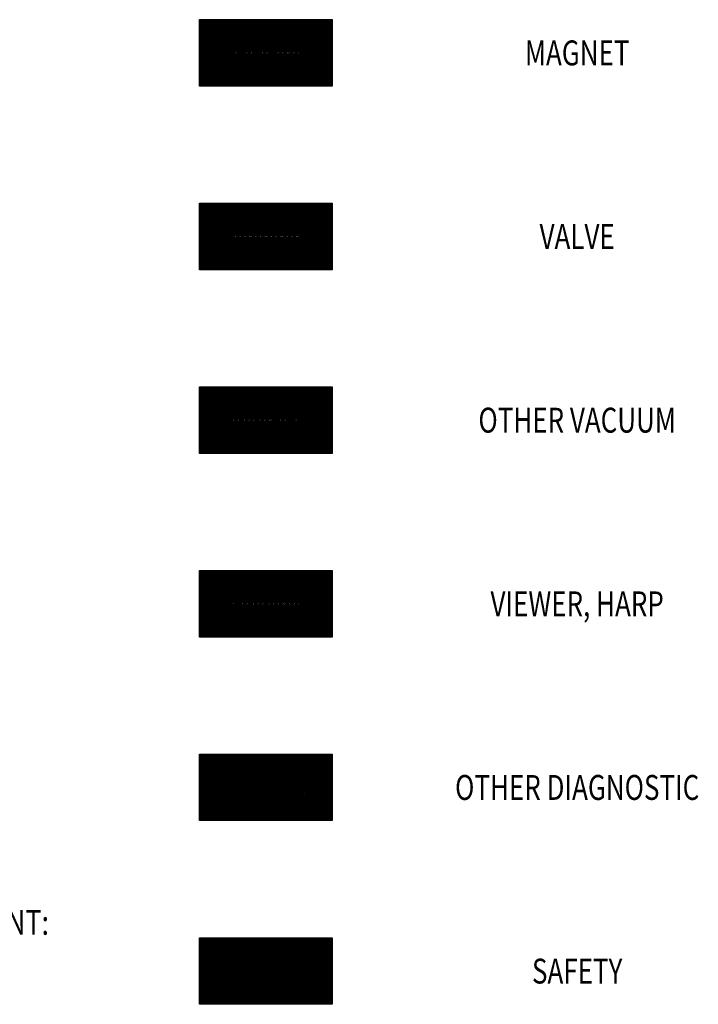
# Model space of a CAD drawing. Extents: x 1213 to 2157, y -46 to 729.
# Drawn here: x 2034 to 2157, y 181 to 358 of the extents above; entities that cross this region are included whole.
import ezdxf
from ezdxf.enums import TextEntityAlignment as Align

# ---------------------------------------------------------------- set-up
doc = ezdxf.new("R2010")
doc.units = 0
doc.layers.add('1', color=7, linetype='CONTINUOUS')
doc.styles.add('SIMPLEX', font='simplex')

# ---------------------------------------------------------------- blocks, each defined once
blk = doc.blocks.new('*X0')
at = {"layer": '1', "color": 1}
for p, q in [((2066.84, 192.44), (2067.05, 192.65)), ((2066.84, 192.16), (2067.34, 192.65)), ((2066.84, 191.88), (2067.62, 192.65)), ((2066.84, 191.6), (2067.9, 192.65)), ((2066.84, 191.31), (2068.18, 192.65)), ((2066.84, 191.03), (2068.47, 192.65)), ((2066.84, 190.75), (2068.75, 192.65)), ((2066.84, 190.46), (2069.03, 192.65)), ((2066.84, 190.18), (2069.32, 192.65)), ((2066.84, 189.9), (2069.6, 192.65)), ((2066.84, 189.62), (2069.88, 192.65)), ((2066.84, 189.33), (2070.16, 192.65)), ((2066.84, 189.05), (2070.45, 192.65)), ((2066.84, 188.77), (2070.73, 192.65)), ((2066.84, 188.48), (2071.01, 192.65)), ((2066.84, 188.2), (2071.3, 192.65)), ((2066.84, 187.92), (2071.58, 192.65)), ((2066.84, 187.64), (2071.86, 192.65)), ((2066.84, 187.35), (2072.14, 192.65)), ((2066.84, 187.07), (2072.43, 192.65)), ((2066.84, 186.79), (2072.71, 192.65)), ((2066.84, 186.5), (2072.99, 192.65)), ((2066.84, 186.22), (2073.28, 192.65)), ((2066.84, 185.94), (2073.56, 192.65)), ((2066.84, 185.66), (2073.84, 192.65)), ((2066.84, 185.37), (2074.12, 192.65)), ((2066.84, 185.09), (2074.41, 192.65)), ((2066.84, 184.81), (2074.69, 192.65)), ((2066.84, 184.52), (2074.97, 192.65)), ((2066.84, 184.24), (2075.26, 192.65)), ((2066.84, 183.96), (2075.54, 192.65)), ((2066.84, 183.68), (2075.82, 192.65)), ((2066.84, 183.39), (2076.1, 192.65)), ((2066.84, 183.11), (2076.39, 192.65)), ((2066.84, 182.83), (2076.67, 192.65)), ((2066.84, 182.54), (2076.95, 192.65)), ((2066.84, 182.26), (2077.24, 192.65)), ((2066.84, 181.98), (2077.52, 192.65)), ((2066.84, 181.7), (2077.8, 192.65)), ((2066.84, 181.41), (2078.08, 192.65)), ((2066.84, 181.13), (2078.37, 192.65)), ((2066.84, 180.85), (2078.65, 192.65)), ((2066.93, 180.65), (2078.93, 192.65)), ((2067.22, 180.65), (2079.22, 192.65)), ((2067.5, 180.65), (2079.5, 192.65)), ((2067.78, 180.65), (2079.78, 192.65)), ((2068.06, 180.65), (2080.06, 192.65)), ((2068.35, 180.65), (2080.35, 192.65)), ((2068.63, 180.65), (2080.63, 192.65)), ((2068.91, 180.65), (2080.91, 192.65)), ((2069.2, 180.65), (2081.2, 192.65)), ((2069.48, 180.65), (2081.48, 192.65)), ((2069.76, 180.65), (2081.76, 192.65)), ((2070.04, 180.65), (2082.04, 192.65)), ((2070.33, 180.65), (2082.33, 192.65)), ((2070.61, 180.65), (2082.61, 192.65)), ((2070.89, 180.65), (2082.89, 192.65)), ((2071.18, 180.65), (2083.18, 192.65)), ((2071.46, 180.65), (2083.46, 192.65)), ((2071.74, 180.65), (2083.74, 192.65)), ((2072.02, 180.65), (2084.02, 192.65)), ((2072.31, 180.65), (2084.31, 192.65)), ((2072.59, 180.65), (2084.59, 192.65)), ((2072.87, 180.65), (2084.87, 192.65)), ((2073.16, 180.65), (2085.16, 192.65)), ((2073.44, 180.65), (2085.44, 192.65)), ((2073.72, 180.65), (2085.72, 192.65)), ((2074, 180.65), (2086, 192.65)), ((2074.29, 180.65), (2086.29, 192.65)), ((2074.57, 180.65), (2086.57, 192.65)), ((2074.85, 180.65), (2086.85, 192.65)), ((2075.13, 180.65), (2087.13, 192.65)), ((2075.42, 180.65), (2087.42, 192.65)), ((2075.7, 180.65), (2087.7, 192.65)), ((2075.98, 180.65), (2087.98, 192.65)), ((2076.27, 180.65), (2088.27, 192.65)), ((2076.55, 180.65), (2088.55, 192.65)), ((2076.83, 180.65), (2088.83, 192.65)), ((2077.11, 180.65), (2089.11, 192.65)), ((2077.4, 180.65), (2089.4, 192.65)), ((2077.68, 180.65), (2089.68, 192.65)), ((2077.96, 180.65), (2089.96, 192.65)), ((2078.25, 180.65), (2090.25, 192.65)), ((2078.53, 180.65), (2090.53, 192.65)), ((2078.81, 180.65), (2090.81, 192.65)), ((2079.09, 180.65), (2090.84, 192.4)), ((2079.38, 180.65), (2090.84, 192.12)), ((2079.66, 180.65), (2090.84, 191.84)), ((2079.94, 180.65), (2090.84, 191.55)), ((2080.23, 180.65), (2090.84, 191.27)), ((2080.51, 180.65), (2090.84, 190.99)), ((2080.79, 180.65), (2090.84, 190.7)), ((2081.07, 180.65), (2090.84, 190.42)), ((2081.36, 180.65), (2090.84, 190.14)), ((2081.64, 180.65), (2090.84, 189.86)), ((2081.92, 180.65), (2090.84, 189.57)), ((2082.21, 180.65), (2090.84, 189.29)), ((2082.49, 180.65), (2090.84, 189.01)), ((2082.77, 180.65), (2090.84, 188.72)), ((2083.05, 180.65), (2090.84, 188.44)), ((2083.34, 180.65), (2090.84, 188.16)), ((2083.62, 180.65), (2090.84, 187.88)), ((2083.9, 180.65), (2090.84, 187.59)), ((2084.19, 180.65), (2090.84, 187.31)), ((2084.47, 180.65), (2090.84, 187.03)), ((2084.75, 180.65), (2090.84, 186.75)), ((2085.03, 180.65), (2090.84, 186.46)), ((2085.32, 180.65), (2090.84, 186.18)), ((2085.6, 180.65), (2090.84, 185.9)), ((2085.88, 180.65), (2090.84, 185.61)), ((2086.17, 180.65), (2090.84, 185.33)), ((2086.45, 180.65), (2090.84, 185.05)), ((2086.73, 180.65), (2090.84, 184.77)), ((2087.01, 180.65), (2090.84, 184.48)), ((2087.3, 180.65), (2090.84, 184.2)), ((2087.58, 180.65), (2090.84, 183.92)), ((2087.86, 180.65), (2090.84, 183.63)), ((2088.15, 180.65), (2090.84, 183.35)), ((2088.43, 180.65), (2090.84, 183.07)), ((2088.71, 180.65), (2090.84, 182.79)), ((2088.99, 180.65), (2090.84, 182.5)), ((2089.28, 180.65), (2090.84, 182.22)), ((2089.56, 180.65), (2090.84, 181.94)), ((2089.84, 180.65), (2090.84, 181.65)), ((2090.13, 180.65), (2090.84, 181.37)), ((2090.41, 180.65), (2090.84, 181.09)), ((2090.69, 180.65), (2090.84, 180.81))]:
    blk.add_line(p, q, dxfattribs=at)
blk = doc.blocks.new('*X1')
at = {"layer": '1', "color": 5}
for p, q in [((2066.84, 225.54), (2067.12, 225.82)), ((2066.84, 225.25), (2067.41, 225.82)), ((2066.84, 224.97), (2067.69, 225.82)), ((2066.84, 224.69), (2067.97, 225.82)), ((2066.84, 224.4), (2068.26, 225.82)), ((2066.84, 224.12), (2068.54, 225.82)), ((2066.84, 223.84), (2068.82, 225.82)), ((2066.84, 223.56), (2069.1, 225.82)), ((2066.84, 223.27), (2069.39, 225.82)), ((2066.84, 222.99), (2069.67, 225.82)), ((2066.84, 222.71), (2069.95, 225.82)), ((2066.84, 222.42), (2070.24, 225.82)), ((2066.84, 222.14), (2070.52, 225.82)), ((2066.84, 221.86), (2070.8, 225.82)), ((2066.84, 221.58), (2071.08, 225.82)), ((2066.84, 221.29), (2071.37, 225.82)), ((2066.84, 221.01), (2071.65, 225.82)), ((2066.84, 220.73), (2071.93, 225.82)), ((2066.84, 220.44), (2072.22, 225.82)), ((2066.84, 220.16), (2072.5, 225.82)), ((2066.84, 219.88), (2072.78, 225.82)), ((2066.84, 219.6), (2073.06, 225.82)), ((2066.84, 219.31), (2073.35, 225.82)), ((2066.84, 219.03), (2073.63, 225.82)), ((2066.84, 218.75), (2073.91, 225.82)), ((2066.84, 218.47), (2074.2, 225.82)), ((2066.84, 218.18), (2074.48, 225.82)), ((2066.84, 217.9), (2074.76, 225.82)), ((2066.84, 217.62), (2075.04, 225.82)), ((2066.84, 217.33), (2075.33, 225.82)), ((2066.84, 217.05), (2075.61, 225.82)), ((2066.84, 216.77), (2075.89, 225.82)), ((2066.84, 216.49), (2076.18, 225.82)), ((2066.84, 216.2), (2076.46, 225.82)), ((2066.84, 215.92), (2076.74, 225.82)), ((2066.84, 215.64), (2077.02, 225.82)), ((2066.84, 215.35), (2077.31, 225.82)), ((2066.84, 215.07), (2077.59, 225.82)), ((2066.84, 214.79), (2077.87, 225.82)), ((2066.84, 214.51), (2078.16, 225.82)), ((2066.84, 214.22), (2078.44, 225.82)), ((2066.84, 213.94), (2078.72, 225.82)), ((2067, 213.82), (2079, 225.82)), ((2067.29, 213.82), (2079.29, 225.82)), ((2067.57, 213.82), (2079.57, 225.82)), ((2067.85, 213.82), (2079.85, 225.82)), ((2068.14, 213.82), (2080.14, 225.82)), ((2068.42, 213.82), (2080.42, 225.82)), ((2068.7, 213.82), (2080.7, 225.82)), ((2068.98, 213.82), (2080.98, 225.82)), ((2069.27, 213.82), (2081.27, 225.82)), ((2069.55, 213.82), (2081.55, 225.82)), ((2069.83, 213.82), (2081.83, 225.82)), ((2070.12, 213.82), (2082.12, 225.82)), ((2070.4, 213.82), (2082.4, 225.82)), ((2070.68, 213.82), (2082.68, 225.82)), ((2070.96, 213.82), (2082.96, 225.82)), ((2071.25, 213.82), (2083.25, 225.82)), ((2071.53, 213.82), (2083.53, 225.82)), ((2071.81, 213.82), (2083.81, 225.82)), ((2072.1, 213.82), (2084.1, 225.82)), ((2072.38, 213.82), (2084.38, 225.82)), ((2072.66, 213.82), (2084.66, 225.82)), ((2072.94, 213.82), (2084.94, 225.82)), ((2073.23, 213.82), (2085.23, 225.82)), ((2073.51, 213.82), (2085.51, 225.82)), ((2073.79, 213.82), (2085.79, 225.82)), ((2074.08, 213.82), (2086.08, 225.82)), ((2074.36, 213.82), (2086.36, 225.82)), ((2074.64, 213.82), (2086.64, 225.82)), ((2074.92, 213.82), (2086.92, 225.82)), ((2075.21, 213.82), (2087.21, 225.82)), ((2075.49, 213.82), (2087.49, 225.82)), ((2075.77, 213.82), (2087.77, 225.82)), ((2076.06, 213.82), (2088.06, 225.82)), ((2076.34, 213.82), (2088.34, 225.82)), ((2076.62, 213.82), (2088.62, 225.82)), ((2076.9, 213.82), (2088.9, 225.82)), ((2077.19, 213.82), (2089.19, 225.82)), ((2077.47, 213.82), (2089.47, 225.82)), ((2077.75, 213.82), (2089.75, 225.82)), ((2078.03, 213.82), (2090.03, 225.82)), ((2078.32, 213.82), (2090.32, 225.82)), ((2078.6, 213.82), (2090.6, 225.82)), ((2078.88, 213.82), (2090.84, 225.78)), ((2079.17, 213.82), (2090.84, 225.49)), ((2079.45, 213.82), (2090.84, 225.21)), ((2079.73, 213.82), (2090.84, 224.93)), ((2080.01, 213.82), (2090.84, 224.65)), ((2080.3, 213.82), (2090.84, 224.36)), ((2080.58, 213.82), (2090.84, 224.08)), ((2080.86, 213.82), (2090.84, 223.8)), ((2081.15, 213.82), (2090.84, 223.51)), ((2081.43, 213.82), (2090.84, 223.23)), ((2081.71, 213.82), (2090.84, 222.95)), ((2081.99, 213.82), (2090.84, 222.67)), ((2082.28, 213.82), (2090.84, 222.38)), ((2082.56, 213.82), (2090.84, 222.1)), ((2082.84, 213.82), (2090.84, 221.82)), ((2083.13, 213.82), (2090.84, 221.53)), ((2083.41, 213.82), (2090.84, 221.25)), ((2083.69, 213.82), (2090.84, 220.97)), ((2083.97, 213.82), (2090.84, 220.69)), ((2084.26, 213.82), (2090.84, 220.4)), ((2084.54, 213.82), (2090.84, 220.12)), ((2084.82, 213.82), (2090.84, 219.84)), ((2085.11, 213.82), (2090.84, 219.55)), ((2085.39, 213.82), (2090.84, 219.27)), ((2085.67, 213.82), (2090.84, 218.99)), ((2085.95, 213.82), (2090.84, 218.71)), ((2086.24, 213.82), (2090.84, 218.42)), ((2086.52, 213.82), (2090.84, 218.14)), ((2086.8, 213.82), (2090.84, 217.86)), ((2087.09, 213.82), (2090.84, 217.57)), ((2087.37, 213.82), (2090.84, 217.29)), ((2087.65, 213.82), (2090.84, 217.01)), ((2087.93, 213.82), (2090.84, 216.73)), ((2088.22, 213.82), (2090.84, 216.44)), ((2088.5, 213.82), (2090.84, 216.16)), ((2088.78, 213.82), (2090.84, 215.88)), ((2089.07, 213.82), (2090.84, 215.6)), ((2089.35, 213.82), (2090.84, 215.31)), ((2089.63, 213.82), (2090.84, 215.03)), ((2089.91, 213.82), (2090.84, 214.75)), ((2090.2, 213.82), (2090.84, 214.46)), ((2090.48, 213.82), (2090.84, 214.18)), ((2090.76, 213.82), (2090.84, 213.9))]:
    blk.add_line(p, q, dxfattribs=at)
blk = doc.blocks.new('*X2')
at = {"layer": '1', "color": 3}
for p, q in [((2066.84, 258.91), (2066.91, 258.98)), ((2066.84, 258.63), (2067.2, 258.98)), ((2066.84, 258.35), (2067.48, 258.98)), ((2066.84, 258.06), (2067.76, 258.98)), ((2066.84, 257.78), (2068.04, 258.98)), ((2066.84, 257.5), (2068.33, 258.98)), ((2066.84, 257.21), (2068.61, 258.98)), ((2066.84, 256.93), (2068.89, 258.98)), ((2066.84, 256.65), (2069.18, 258.98)), ((2066.84, 256.37), (2069.46, 258.98)), ((2066.84, 256.08), (2069.74, 258.98)), ((2066.84, 255.8), (2070.02, 258.98)), ((2066.84, 255.52), (2070.31, 258.98)), ((2066.84, 255.23), (2070.59, 258.98)), ((2066.84, 254.95), (2070.87, 258.98)), ((2066.84, 254.67), (2071.16, 258.98)), ((2066.84, 254.39), (2071.44, 258.98)), ((2066.84, 254.1), (2071.72, 258.98)), ((2066.84, 253.82), (2072, 258.98)), ((2066.84, 253.54), (2072.29, 258.98)), ((2066.84, 253.25), (2072.57, 258.98)), ((2066.84, 252.97), (2072.85, 258.98)), ((2066.84, 252.69), (2073.14, 258.98)), ((2066.84, 252.41), (2073.42, 258.98)), ((2066.84, 252.12), (2073.7, 258.98)), ((2066.84, 251.84), (2073.98, 258.98)), ((2066.84, 251.56), (2074.27, 258.98)), ((2066.84, 251.27), (2074.55, 258.98)), ((2066.84, 250.99), (2074.83, 258.98)), ((2066.84, 250.71), (2075.12, 258.98)), ((2066.84, 250.43), (2075.4, 258.98)), ((2066.84, 250.14), (2075.68, 258.98)), ((2066.84, 249.86), (2075.96, 258.98)), ((2066.84, 249.58), (2076.25, 258.98)), ((2066.84, 249.29), (2076.53, 258.98)), ((2066.84, 249.01), (2076.81, 258.98)), ((2066.84, 248.73), (2077.1, 258.98)), ((2066.84, 248.45), (2077.38, 258.98)), ((2066.84, 248.16), (2077.66, 258.98)), ((2066.84, 247.88), (2077.94, 258.98)), ((2066.84, 247.6), (2078.23, 258.98)), ((2066.84, 247.32), (2078.51, 258.98)), ((2066.84, 247.03), (2078.79, 258.98)), ((2067.08, 246.98), (2079.08, 258.98)), ((2067.36, 246.98), (2079.36, 258.98)), ((2067.64, 246.98), (2079.64, 258.98)), ((2067.92, 246.98), (2079.92, 258.98)), ((2068.21, 246.98), (2080.21, 258.98)), ((2068.49, 246.98), (2080.49, 258.98)), ((2068.77, 246.98), (2080.77, 258.98)), ((2069.06, 246.98), (2081.06, 258.98)), ((2069.34, 246.98), (2081.34, 258.98)), ((2069.62, 246.98), (2081.62, 258.98)), ((2069.9, 246.98), (2081.9, 258.98)), ((2070.19, 246.98), (2082.19, 258.98)), ((2070.47, 246.98), (2082.47, 258.98)), ((2070.75, 246.98), (2082.75, 258.98)), ((2071.04, 246.98), (2083.04, 258.98)), ((2071.32, 246.98), (2083.32, 258.98)), ((2071.6, 246.98), (2083.6, 258.98)), ((2071.88, 246.98), (2083.88, 258.98)), ((2072.17, 246.98), (2084.17, 258.98)), ((2072.45, 246.98), (2084.45, 258.98)), ((2072.73, 246.98), (2084.73, 258.98)), ((2073.02, 246.98), (2085.02, 258.98)), ((2073.3, 246.98), (2085.3, 258.98)), ((2073.58, 246.98), (2085.58, 258.98)), ((2073.86, 246.98), (2085.86, 258.98)), ((2074.15, 246.98), (2086.15, 258.98)), ((2074.43, 246.98), (2086.43, 258.98)), ((2074.71, 246.98), (2086.71, 258.98)), ((2075, 246.98), (2087, 258.98)), ((2075.28, 246.98), (2087.28, 258.98)), ((2075.56, 246.98), (2087.56, 258.98)), ((2075.84, 246.98), (2087.84, 258.98)), ((2076.13, 246.98), (2088.13, 258.98)), ((2076.41, 246.98), (2088.41, 258.98)), ((2076.69, 246.98), (2088.69, 258.98)), ((2076.98, 246.98), (2088.98, 258.98)), ((2077.26, 246.98), (2089.26, 258.98)), ((2077.54, 246.98), (2089.54, 258.98)), ((2077.82, 246.98), (2089.82, 258.98)), ((2078.11, 246.98), (2090.11, 258.98)), ((2078.39, 246.98), (2090.39, 258.98)), ((2078.67, 246.98), (2090.67, 258.98)), ((2078.96, 246.98), (2090.84, 258.87)), ((2079.24, 246.98), (2090.84, 258.59)), ((2079.52, 246.98), (2090.84, 258.3)), ((2079.8, 246.98), (2090.84, 258.02)), ((2080.09, 246.98), (2090.84, 257.74)), ((2080.37, 246.98), (2090.84, 257.46)), ((2080.65, 246.98), (2090.84, 257.17)), ((2080.93, 246.98), (2090.84, 256.89)), ((2081.22, 246.98), (2090.84, 256.61)), ((2081.5, 246.98), (2090.84, 256.32)), ((2081.78, 246.98), (2090.84, 256.04)), ((2082.07, 246.98), (2090.84, 255.76)), ((2082.35, 246.98), (2090.84, 255.48)), ((2082.63, 246.98), (2090.84, 255.19)), ((2082.91, 246.98), (2090.84, 254.91)), ((2083.2, 246.98), (2090.84, 254.63)), ((2083.48, 246.98), (2090.84, 254.34)), ((2083.76, 246.98), (2090.84, 254.06)), ((2084.05, 246.98), (2090.84, 253.78)), ((2084.33, 246.98), (2090.84, 253.5)), ((2084.61, 246.98), (2090.84, 253.21)), ((2084.89, 246.98), (2090.84, 252.93)), ((2085.18, 246.98), (2090.84, 252.65)), ((2085.46, 246.98), (2090.84, 252.36)), ((2085.74, 246.98), (2090.84, 252.08)), ((2086.03, 246.98), (2090.84, 251.8)), ((2086.31, 246.98), (2090.84, 251.52)), ((2086.59, 246.98), (2090.84, 251.23)), ((2086.87, 246.98), (2090.84, 250.95)), ((2087.16, 246.98), (2090.84, 250.67)), ((2087.44, 246.98), (2090.84, 250.38)), ((2087.72, 246.98), (2090.84, 250.1)), ((2088.01, 246.98), (2090.84, 249.82)), ((2088.29, 246.98), (2090.84, 249.54)), ((2088.57, 246.98), (2090.84, 249.25)), ((2088.85, 246.98), (2090.84, 248.97)), ((2089.14, 246.98), (2090.84, 248.69)), ((2089.42, 246.98), (2090.84, 248.4)), ((2089.7, 246.98), (2090.84, 248.12)), ((2089.99, 246.98), (2090.84, 247.84)), ((2090.27, 246.98), (2090.84, 247.56)), ((2090.55, 246.98), (2090.84, 247.27)), ((2090.83, 246.98), (2090.84, 246.99))]:
    blk.add_line(p, q, dxfattribs=at)
blk = doc.blocks.new('*X3')
at = {"layer": '1', "color": 4}
for p, q in [((2066.84, 292), (2066.98, 292.15)), ((2066.84, 291.72), (2067.27, 292.15)), ((2066.84, 291.44), (2067.55, 292.15)), ((2066.84, 291.16), (2067.83, 292.15)), ((2066.84, 290.87), (2068.12, 292.15)), ((2066.84, 290.59), (2068.4, 292.15)), ((2066.84, 290.31), (2068.68, 292.15)), ((2066.84, 290.02), (2068.96, 292.15)), ((2066.84, 289.74), (2069.25, 292.15)), ((2066.84, 289.46), (2069.53, 292.15)), ((2066.84, 289.18), (2069.81, 292.15)), ((2066.84, 288.89), (2070.1, 292.15)), ((2066.84, 288.61), (2070.38, 292.15)), ((2066.84, 288.33), (2070.66, 292.15)), ((2066.84, 288.04), (2070.94, 292.15)), ((2066.84, 287.76), (2071.23, 292.15)), ((2066.84, 287.48), (2071.51, 292.15)), ((2066.84, 287.2), (2071.79, 292.15)), ((2066.84, 286.91), (2072.08, 292.15)), ((2066.84, 286.63), (2072.36, 292.15)), ((2066.84, 286.35), (2072.64, 292.15)), ((2066.84, 286.06), (2072.92, 292.15)), ((2066.84, 285.78), (2073.21, 292.15)), ((2066.84, 285.5), (2073.49, 292.15)), ((2066.84, 285.22), (2073.77, 292.15)), ((2066.84, 284.93), (2074.06, 292.15)), ((2066.84, 284.65), (2074.34, 292.15)), ((2066.84, 284.37), (2074.62, 292.15)), ((2066.84, 284.08), (2074.9, 292.15)), ((2066.84, 283.8), (2075.19, 292.15)), ((2066.84, 283.52), (2075.47, 292.15)), ((2066.84, 283.24), (2075.75, 292.15)), ((2066.84, 282.95), (2076.04, 292.15)), ((2066.84, 282.67), (2076.32, 292.15)), ((2066.84, 282.39), (2076.6, 292.15)), ((2066.84, 282.1), (2076.88, 292.15)), ((2066.84, 281.82), (2077.17, 292.15)), ((2066.84, 281.54), (2077.45, 292.15)), ((2066.84, 281.26), (2077.73, 292.15)), ((2066.84, 280.97), (2078.02, 292.15)), ((2066.84, 280.69), (2078.3, 292.15)), ((2066.84, 280.41), (2078.58, 292.15)), ((2066.86, 280.15), (2078.86, 292.15)), ((2067.15, 280.15), (2079.15, 292.15)), ((2067.43, 280.15), (2079.43, 292.15)), ((2067.71, 280.15), (2079.71, 292.15)), ((2068, 280.15), (2080, 292.15)), ((2068.28, 280.15), (2080.28, 292.15)), ((2068.56, 280.15), (2080.56, 292.15)), ((2068.84, 280.15), (2080.84, 292.15)), ((2069.13, 280.15), (2081.13, 292.15)), ((2069.41, 280.15), (2081.41, 292.15)), ((2069.69, 280.15), (2081.69, 292.15)), ((2069.98, 280.15), (2081.98, 292.15)), ((2070.26, 280.15), (2082.26, 292.15)), ((2070.54, 280.15), (2082.54, 292.15)), ((2070.82, 280.15), (2082.82, 292.15)), ((2071.11, 280.15), (2083.11, 292.15)), ((2071.39, 280.15), (2083.39, 292.15)), ((2071.67, 280.15), (2083.67, 292.15)), ((2071.96, 280.15), (2083.96, 292.15)), ((2072.24, 280.15), (2084.24, 292.15)), ((2072.52, 280.15), (2084.52, 292.15)), ((2072.8, 280.15), (2084.8, 292.15)), ((2073.09, 280.15), (2085.09, 292.15)), ((2073.37, 280.15), (2085.37, 292.15)), ((2073.65, 280.15), (2085.65, 292.15)), ((2073.94, 280.15), (2085.94, 292.15)), ((2074.22, 280.15), (2086.22, 292.15)), ((2074.5, 280.15), (2086.5, 292.15)), ((2074.78, 280.15), (2086.78, 292.15)), ((2075.07, 280.15), (2087.07, 292.15)), ((2075.35, 280.15), (2087.35, 292.15)), ((2075.63, 280.15), (2087.63, 292.15)), ((2075.92, 280.15), (2087.92, 292.15)), ((2076.2, 280.15), (2088.2, 292.15)), ((2076.48, 280.15), (2088.48, 292.15)), ((2076.76, 280.15), (2088.76, 292.15)), ((2077.05, 280.15), (2089.05, 292.15)), ((2077.33, 280.15), (2089.33, 292.15)), ((2077.61, 280.15), (2089.61, 292.15)), ((2077.9, 280.15), (2089.9, 292.15)), ((2078.18, 280.15), (2090.18, 292.15)), ((2078.46, 280.15), (2090.46, 292.15)), ((2078.74, 280.15), (2090.74, 292.15)), ((2079.03, 280.15), (2090.84, 291.96)), ((2079.31, 280.15), (2090.84, 291.68)), ((2079.59, 280.15), (2090.84, 291.4)), ((2079.88, 280.15), (2090.84, 291.11)), ((2080.16, 280.15), (2090.84, 290.83)), ((2080.44, 280.15), (2090.84, 290.55)), ((2080.72, 280.15), (2090.84, 290.27)), ((2081.01, 280.15), (2090.84, 289.98)), ((2081.29, 280.15), (2090.84, 289.7)), ((2081.57, 280.15), (2090.84, 289.42)), ((2081.85, 280.15), (2090.84, 289.13)), ((2082.14, 280.15), (2090.84, 288.85)), ((2082.42, 280.15), (2090.84, 288.57)), ((2082.7, 280.15), (2090.84, 288.29)), ((2082.99, 280.15), (2090.84, 288)), ((2083.27, 280.15), (2090.84, 287.72)), ((2083.55, 280.15), (2090.84, 287.44)), ((2083.83, 280.15), (2090.84, 287.15)), ((2084.12, 280.15), (2090.84, 286.87)), ((2084.4, 280.15), (2090.84, 286.59)), ((2084.68, 280.15), (2090.84, 286.31)), ((2084.97, 280.15), (2090.84, 286.02)), ((2085.25, 280.15), (2090.84, 285.74)), ((2085.53, 280.15), (2090.84, 285.46)), ((2085.81, 280.15), (2090.84, 285.17)), ((2086.1, 280.15), (2090.84, 284.89)), ((2086.38, 280.15), (2090.84, 284.61)), ((2086.66, 280.15), (2090.84, 284.33)), ((2086.95, 280.15), (2090.84, 284.04)), ((2087.23, 280.15), (2090.84, 283.76)), ((2087.51, 280.15), (2090.84, 283.48)), ((2087.79, 280.15), (2090.84, 283.19)), ((2088.08, 280.15), (2090.84, 282.91)), ((2088.36, 280.15), (2090.84, 282.63)), ((2088.64, 280.15), (2090.84, 282.35)), ((2088.93, 280.15), (2090.84, 282.06)), ((2089.21, 280.15), (2090.84, 281.78)), ((2089.49, 280.15), (2090.84, 281.5)), ((2089.77, 280.15), (2090.84, 281.21)), ((2090.06, 280.15), (2090.84, 280.93)), ((2090.34, 280.15), (2090.84, 280.65)), ((2090.62, 280.15), (2090.84, 280.37))]:
    blk.add_line(p, q, dxfattribs=at)
blk = doc.blocks.new('*X4')
at = {"layer": '1', "color": 6}
for p, q in [((2066.84, 325.1), (2067.06, 325.31)), ((2066.84, 324.81), (2067.34, 325.31)), ((2066.84, 324.53), (2067.62, 325.31)), ((2066.84, 324.25), (2067.91, 325.31)), ((2066.84, 323.97), (2068.19, 325.31)), ((2066.84, 323.68), (2068.47, 325.31)), ((2066.84, 323.4), (2068.75, 325.31)), ((2066.84, 323.12), (2069.04, 325.31)), ((2066.84, 322.83), (2069.32, 325.31)), ((2066.84, 322.55), (2069.6, 325.31)), ((2066.84, 322.27), (2069.88, 325.31)), ((2066.84, 321.99), (2070.17, 325.31)), ((2066.84, 321.7), (2070.45, 325.31)), ((2066.84, 321.42), (2070.73, 325.31)), ((2066.84, 321.14), (2071.02, 325.31)), ((2066.84, 320.85), (2071.3, 325.31)), ((2066.84, 320.57), (2071.58, 325.31)), ((2066.84, 320.29), (2071.86, 325.31)), ((2066.84, 320.01), (2072.15, 325.31)), ((2066.84, 319.72), (2072.43, 325.31)), ((2066.84, 319.44), (2072.71, 325.31)), ((2066.84, 319.16), (2073, 325.31)), ((2066.84, 318.87), (2073.28, 325.31)), ((2066.84, 318.59), (2073.56, 325.31)), ((2066.84, 318.31), (2073.84, 325.31)), ((2066.84, 318.03), (2074.13, 325.31)), ((2066.84, 317.74), (2074.41, 325.31)), ((2066.84, 317.46), (2074.69, 325.31)), ((2066.84, 317.18), (2074.98, 325.31)), ((2066.84, 316.89), (2075.26, 325.31)), ((2066.84, 316.61), (2075.54, 325.31)), ((2066.84, 316.33), (2075.82, 325.31)), ((2066.84, 316.05), (2076.11, 325.31)), ((2066.84, 315.76), (2076.39, 325.31)), ((2066.84, 315.48), (2076.67, 325.31)), ((2066.84, 315.2), (2076.96, 325.31)), ((2066.84, 314.91), (2077.24, 325.31)), ((2066.84, 314.63), (2077.52, 325.31)), ((2066.84, 314.35), (2077.8, 325.31)), ((2066.84, 314.07), (2078.09, 325.31)), ((2066.84, 313.78), (2078.37, 325.31)), ((2066.84, 313.5), (2078.65, 325.31)), ((2066.94, 313.31), (2078.94, 325.31)), ((2067.22, 313.31), (2079.22, 325.31)), ((2067.5, 313.31), (2079.5, 325.31)), ((2067.78, 313.31), (2079.78, 325.31)), ((2068.07, 313.31), (2080.07, 325.31)), ((2068.35, 313.31), (2080.35, 325.31)), ((2068.63, 313.31), (2080.63, 325.31)), ((2068.92, 313.31), (2080.92, 325.31)), ((2069.2, 313.31), (2081.2, 325.31)), ((2069.48, 313.31), (2081.48, 325.31)), ((2069.76, 313.31), (2081.76, 325.31)), ((2070.05, 313.31), (2082.05, 325.31)), ((2070.33, 313.31), (2082.33, 325.31)), ((2070.61, 313.31), (2082.61, 325.31)), ((2070.9, 313.31), (2082.9, 325.31)), ((2071.18, 313.31), (2083.18, 325.31)), ((2071.46, 313.31), (2083.46, 325.31)), ((2071.74, 313.31), (2083.74, 325.31)), ((2072.03, 313.31), (2084.03, 325.31)), ((2072.31, 313.31), (2084.31, 325.31)), ((2072.59, 313.31), (2084.59, 325.31)), ((2072.88, 313.31), (2084.88, 325.31)), ((2073.16, 313.31), (2085.16, 325.31)), ((2073.44, 313.31), (2085.44, 325.31)), ((2073.72, 313.31), (2085.72, 325.31)), ((2074.01, 313.31), (2086.01, 325.31)), ((2074.29, 313.31), (2086.29, 325.31)), ((2074.57, 313.31), (2086.57, 325.31)), ((2074.86, 313.31), (2086.86, 325.31)), ((2075.14, 313.31), (2087.14, 325.31)), ((2075.42, 313.31), (2087.42, 325.31)), ((2075.7, 313.31), (2087.7, 325.31)), ((2075.99, 313.31), (2087.99, 325.31)), ((2076.27, 313.31), (2088.27, 325.31)), ((2076.55, 313.31), (2088.55, 325.31)), ((2076.84, 313.31), (2088.84, 325.31)), ((2077.12, 313.31), (2089.12, 325.31)), ((2077.4, 313.31), (2089.4, 325.31)), ((2077.68, 313.31), (2089.68, 325.31)), ((2077.97, 313.31), (2089.97, 325.31)), ((2078.25, 313.31), (2090.25, 325.31)), ((2078.53, 313.31), (2090.53, 325.31)), ((2078.82, 313.31), (2090.82, 325.31)), ((2079.1, 313.31), (2090.84, 325.06)), ((2079.38, 313.31), (2090.84, 324.77)), ((2079.66, 313.31), (2090.84, 324.49)), ((2079.95, 313.31), (2090.84, 324.21)), ((2080.23, 313.31), (2090.84, 323.92)), ((2080.51, 313.31), (2090.84, 323.64)), ((2080.8, 313.31), (2090.84, 323.36)), ((2081.08, 313.31), (2090.84, 323.08)), ((2081.36, 313.31), (2090.84, 322.79)), ((2081.64, 313.31), (2090.84, 322.51)), ((2081.93, 313.31), (2090.84, 322.23)), ((2082.21, 313.31), (2090.84, 321.94)), ((2082.49, 313.31), (2090.84, 321.66)), ((2082.78, 313.31), (2090.84, 321.38)), ((2083.06, 313.31), (2090.84, 321.1)), ((2083.34, 313.31), (2090.84, 320.81)), ((2083.62, 313.31), (2090.84, 320.53)), ((2083.91, 313.31), (2090.84, 320.25)), ((2084.19, 313.31), (2090.84, 319.96)), ((2084.47, 313.31), (2090.84, 319.68)), ((2084.75, 313.31), (2090.84, 319.4)), ((2085.04, 313.31), (2090.84, 319.12)), ((2085.32, 313.31), (2090.84, 318.83)), ((2085.6, 313.31), (2090.84, 318.55)), ((2085.89, 313.31), (2090.84, 318.27)), ((2086.17, 313.31), (2090.84, 317.98)), ((2086.45, 313.31), (2090.84, 317.7)), ((2086.73, 313.31), (2090.84, 317.42)), ((2087.02, 313.31), (2090.84, 317.14)), ((2087.3, 313.31), (2090.84, 316.85)), ((2087.58, 313.31), (2090.84, 316.57)), ((2087.87, 313.31), (2090.84, 316.29)), ((2088.15, 313.31), (2090.84, 316)), ((2088.43, 313.31), (2090.84, 315.72)), ((2088.71, 313.31), (2090.84, 315.44)), ((2089, 313.31), (2090.84, 315.16)), ((2089.28, 313.31), (2090.84, 314.87)), ((2089.56, 313.31), (2090.84, 314.59)), ((2089.85, 313.31), (2090.84, 314.31)), ((2090.13, 313.31), (2090.84, 314.02)), ((2090.41, 313.31), (2090.84, 313.74)), ((2090.69, 313.31), (2090.84, 313.46))]:
    blk.add_line(p, q, dxfattribs=at)
blk = doc.blocks.new('*X5')
at = {"layer": '1', "color": 7}
for p, q in [((2066.84, 358.47), (2066.85, 358.48)), ((2066.84, 358.19), (2067.13, 358.48)), ((2066.84, 357.91), (2067.41, 358.48)), ((2066.84, 357.62), (2067.69, 358.48)), ((2066.84, 357.34), (2067.98, 358.48)), ((2066.84, 357.06), (2068.26, 358.48)), ((2066.84, 356.78), (2068.54, 358.48)), ((2066.84, 356.49), (2068.83, 358.48)), ((2066.84, 356.21), (2069.11, 358.48)), ((2066.84, 355.93), (2069.39, 358.48)), ((2066.84, 355.64), (2069.67, 358.48)), ((2066.84, 355.36), (2069.96, 358.48)), ((2066.84, 355.08), (2070.24, 358.48)), ((2066.84, 354.8), (2070.52, 358.48)), ((2066.84, 354.51), (2070.81, 358.48)), ((2066.84, 354.23), (2071.09, 358.48)), ((2066.84, 353.95), (2071.37, 358.48)), ((2066.84, 353.66), (2071.65, 358.48)), ((2066.84, 353.38), (2071.94, 358.48)), ((2066.84, 353.1), (2072.22, 358.48)), ((2066.84, 352.82), (2072.5, 358.48)), ((2066.84, 352.53), (2072.78, 358.48)), ((2066.84, 352.25), (2073.07, 358.48)), ((2066.84, 351.97), (2073.35, 358.48)), ((2066.84, 351.68), (2073.63, 358.48)), ((2066.84, 351.4), (2073.92, 358.48)), ((2066.84, 351.12), (2074.2, 358.48)), ((2066.84, 350.84), (2074.48, 358.48)), ((2066.84, 350.55), (2074.76, 358.48)), ((2066.84, 350.27), (2075.05, 358.48)), ((2066.84, 349.99), (2075.33, 358.48)), ((2066.84, 349.7), (2075.61, 358.48)), ((2066.84, 349.42), (2075.9, 358.48)), ((2066.84, 349.14), (2076.18, 358.48)), ((2066.84, 348.86), (2076.46, 358.48)), ((2066.84, 348.57), (2076.74, 358.48)), ((2066.84, 348.29), (2077.03, 358.48)), ((2066.84, 348.01), (2077.31, 358.48)), ((2066.84, 347.72), (2077.59, 358.48)), ((2066.84, 347.44), (2077.88, 358.48)), ((2066.84, 347.16), (2078.16, 358.48)), ((2066.84, 346.88), (2078.44, 358.48)), ((2066.84, 346.59), (2078.72, 358.48)), ((2067.01, 346.48), (2079.01, 358.48)), ((2067.29, 346.48), (2079.29, 358.48)), ((2067.57, 346.48), (2079.57, 358.48)), ((2067.86, 346.48), (2079.86, 358.48)), ((2068.14, 346.48), (2080.14, 358.48)), ((2068.42, 346.48), (2080.42, 358.48)), ((2068.7, 346.48), (2080.7, 358.48)), ((2068.99, 346.48), (2080.99, 358.48)), ((2069.27, 346.48), (2081.27, 358.48)), ((2069.55, 346.48), (2081.55, 358.48)), ((2069.84, 346.48), (2081.84, 358.48)), ((2070.12, 346.48), (2082.12, 358.48)), ((2070.4, 346.48), (2082.4, 358.48)), ((2070.68, 346.48), (2082.68, 358.48)), ((2070.97, 346.48), (2082.97, 358.48)), ((2071.25, 346.48), (2083.25, 358.48)), ((2071.53, 346.48), (2083.53, 358.48)), ((2071.82, 346.48), (2083.82, 358.48)), ((2072.1, 346.48), (2084.1, 358.48)), ((2072.38, 346.48), (2084.38, 358.48)), ((2072.66, 346.48), (2084.66, 358.48)), ((2072.95, 346.48), (2084.95, 358.48)), ((2073.23, 346.48), (2085.23, 358.48)), ((2073.51, 346.48), (2085.51, 358.48)), ((2073.8, 346.48), (2085.8, 358.48)), ((2074.08, 346.48), (2086.08, 358.48)), ((2074.36, 346.48), (2086.36, 358.48)), ((2074.64, 346.48), (2086.64, 358.48)), ((2074.93, 346.48), (2086.93, 358.48)), ((2075.21, 346.48), (2087.21, 358.48)), ((2075.49, 346.48), (2087.49, 358.48)), ((2075.78, 346.48), (2087.78, 358.48)), ((2076.06, 346.48), (2088.06, 358.48)), ((2076.34, 346.48), (2088.34, 358.48)), ((2076.62, 346.48), (2088.62, 358.48)), ((2076.91, 346.48), (2088.91, 358.48)), ((2077.19, 346.48), (2089.19, 358.48)), ((2077.47, 346.48), (2089.47, 358.48)), ((2077.76, 346.48), (2089.76, 358.48)), ((2078.04, 346.48), (2090.04, 358.48)), ((2078.32, 346.48), (2090.32, 358.48)), ((2078.6, 346.48), (2090.6, 358.48)), ((2078.89, 346.48), (2090.84, 358.43)), ((2079.17, 346.48), (2090.84, 358.15)), ((2079.45, 346.48), (2090.84, 357.86)), ((2079.74, 346.48), (2090.84, 357.58)), ((2080.02, 346.48), (2090.84, 357.3)), ((2080.3, 346.48), (2090.84, 357.02)), ((2080.58, 346.48), (2090.84, 356.73)), ((2080.87, 346.48), (2090.84, 356.45)), ((2081.15, 346.48), (2090.84, 356.17)), ((2081.43, 346.48), (2090.84, 355.89)), ((2081.72, 346.48), (2090.84, 355.6)), ((2082, 346.48), (2090.84, 355.32)), ((2082.28, 346.48), (2090.84, 355.04)), ((2082.56, 346.48), (2090.84, 354.75)), ((2082.85, 346.48), (2090.84, 354.47)), ((2083.13, 346.48), (2090.84, 354.19)), ((2083.41, 346.48), (2090.84, 353.91)), ((2083.7, 346.48), (2090.84, 353.62)), ((2083.98, 346.48), (2090.84, 353.34)), ((2084.26, 346.48), (2090.84, 353.06)), ((2084.54, 346.48), (2090.84, 352.77)), ((2084.83, 346.48), (2090.84, 352.49)), ((2085.11, 346.48), (2090.84, 352.21)), ((2085.39, 346.48), (2090.84, 351.93)), ((2085.68, 346.48), (2090.84, 351.64)), ((2085.96, 346.48), (2090.84, 351.36)), ((2086.24, 346.48), (2090.84, 351.08)), ((2086.52, 346.48), (2090.84, 350.79)), ((2086.81, 346.48), (2090.84, 350.51)), ((2087.09, 346.48), (2090.84, 350.23)), ((2087.37, 346.48), (2090.84, 349.95)), ((2087.65, 346.48), (2090.84, 349.66)), ((2087.94, 346.48), (2090.84, 349.38)), ((2088.22, 346.48), (2090.84, 349.1)), ((2088.5, 346.48), (2090.84, 348.81)), ((2088.79, 346.48), (2090.84, 348.53)), ((2089.07, 346.48), (2090.84, 348.25)), ((2089.35, 346.48), (2090.84, 347.97)), ((2089.63, 346.48), (2090.84, 347.68)), ((2089.92, 346.48), (2090.84, 347.4)), ((2090.2, 346.48), (2090.84, 347.12)), ((2090.48, 346.48), (2090.84, 346.83)), ((2090.77, 346.48), (2090.84, 346.55))]:
    blk.add_line(p, q, dxfattribs=at)

msp = doc.modelspace()

# ---------------------------------------------------------------- linework, layer by layer
at = {"layer": '1', "color": 7}
for p, q in [((2066.84, 346.48), (2066.84, 358.48)), ((2066.84, 358.48), (2090.84, 358.48)), ((2090.84, 358.48), (2090.84, 346.48)), ((2090.84, 346.48), (2066.84, 346.48)), ((2066.84, 313.31), (2066.84, 325.31)), ((2066.84, 325.31), (2090.84, 325.31)), ((2090.84, 325.31), (2090.84, 313.31)), ((2090.84, 313.31), (2066.84, 313.31)), ((2066.84, 280.15), (2066.84, 292.15)), ((2066.84, 292.15), (2090.84, 292.15)), ((2090.84, 292.15), (2090.84, 280.15)), ((2090.84, 280.15), (2066.84, 280.15)), ((2066.84, 246.98), (2066.84, 258.98)), ((2066.84, 258.98), (2090.84, 258.98)), ((2090.84, 258.98), (2090.84, 246.98)), ((2090.84, 246.98), (2066.84, 246.98)), ((2066.84, 213.82), (2066.84, 225.82)), ((2066.84, 225.82), (2090.84, 225.82)), ((2090.84, 225.82), (2090.84, 213.82)), ((2090.84, 213.82), (2066.84, 213.82)), ((2066.84, 180.65), (2066.84, 192.65)), ((2066.84, 192.65), (2090.84, 192.65)), ((2090.84, 192.65), (2090.84, 180.65)), ((2090.84, 180.65), (2066.84, 180.65))]:
    msp.add_line(p, q, dxfattribs=at)

# ---------------------------------------------------------------- block references
at = {"layer": '1'}
for name in ['*X5', '*X4', '*X3', '*X2', '*X1', '*X0']:
    msp.add_blockref(name, (0, 0), dxfattribs=at)

# ---------------------------------------------------------------- texts
at = {"layer": '1', "color": 7, "style": 'SIMPLEX', "width": 0.765}
for s, p in [('MAGNET', (2135.06, 352.48)), ('VALVE', (2135.06, 319.31)), ('OTHER VACUUM', (2135.06, 286.15)), ('VIEWER, HARP', (2135.06, 252.98)), ('OTHER DIAGNOSTIC', (2135.06, 219.82)), ('SAFETY', (2135.06, 186.65))]:
    msp.add_text(s, height=4.5, dxfattribs=at).set_placement(p, align=Align.MIDDLE_CENTER)
at = {"layer": '1', "color": 7, "style": 'SIMPLEX', "width": 0.7875}
msp.add_text('MATCHPOINT:', height=4.5, dxfattribs=at).set_placement((2007.52, 193.21))

doc.saveas('drawing.dxf')
